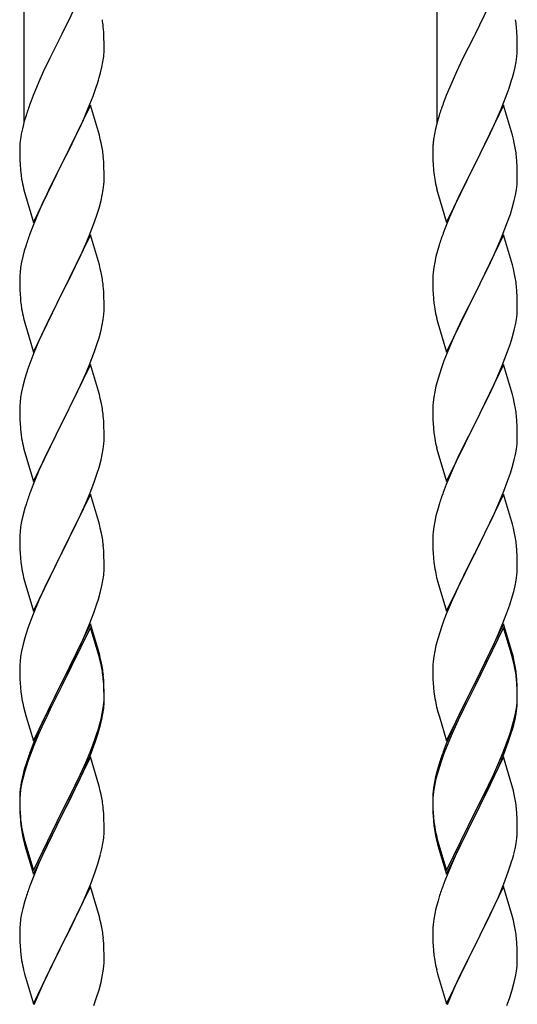
# Model space of a CAD drawing. Extents: x 0 to 1750, y 0 to 2615.
# Drawn here: x 1200 to 1225, y 993 to 1043 of the extents above; entities that cross this region are included whole.
import ezdxf

# ---------------------------------------------------------------- set-up
doc = ezdxf.new("R2010")
doc.units = 0
doc.layers.add('YKK_A1', color=4, linetype='CONTINUOUS', lineweight=30)

msp = doc.modelspace()

# ---------------------------------------------------------------- linework, layer by layer
at = {"layer": 'YKK_A1'}
for p, q in [((1200.26, 1088.855), (1200.26, 1037.637)), ((1221.22, 1088.855), (1221.22, 1037.637)), ((1203.64, 1045.133), (1202.195, 1042.161)), ((1224.6, 1045.133), (1223.155, 1042.161)), ((1204.317, 1042.252), (1204.295, 1042.534)), ((1225.277, 1042.252), (1225.255, 1042.534)), ((1202.127, 1042.027), (1201.562, 1040.899)), ((1202.195, 1042.161), (1202.127, 1042.027)), ((1204.329, 1042.003), (1204.317, 1042.252)), ((1204.338, 1041.657), (1204.329, 1042.003)), ((1223.087, 1042.027), (1222.522, 1040.899)), ((1223.155, 1042.161), (1223.087, 1042.027)), ((1225.289, 1042.003), (1225.277, 1042.252)), ((1225.298, 1041.657), (1225.289, 1042.003)), ((1204.335, 1041.268), (1204.339, 1041.428)), ((1204.339, 1041.428), (1204.338, 1041.657)), ((1225.295, 1041.268), (1225.299, 1041.428)), ((1225.299, 1041.428), (1225.298, 1041.657)), ((1204.276, 1040.754), (1204.314, 1041.017)), ((1225.236, 1040.754), (1225.274, 1041.017)), ((1201.562, 1040.899), (1201.25, 1040.242)), ((1204.156, 1040.198), (1204.223, 1040.481)), ((1204.223, 1040.481), (1204.276, 1040.754)), ((1222.522, 1040.899), (1222.21, 1040.242)), ((1225.116, 1040.198), (1225.183, 1040.481)), ((1225.183, 1040.481), (1225.236, 1040.754)), ((1201.25, 1040.242), (1201.029, 1039.749)), ((1222.21, 1040.242), (1221.989, 1039.749)), ((1201.029, 1039.749), (1200.735, 1039.044)), ((1203.918, 1039.413), (1204.016, 1039.712)), ((1221.989, 1039.749), (1221.695, 1039.044)), ((1224.878, 1039.413), (1224.976, 1039.712)), ((1200.735, 1039.044), (1200.58, 1038.638)), ((1203.533, 1038.402), (1203.773, 1039.01)), ((1203.773, 1039.01), (1203.918, 1039.413)), ((1221.695, 1039.044), (1221.54, 1038.638)), ((1224.493, 1038.402), (1224.733, 1039.01)), ((1224.733, 1039.01), (1224.878, 1039.413)), ((1203.64, 1038.56), (1202.195, 1035.587)), ((1204.093, 1037.031), (1203.64, 1038.56)), ((1224.6, 1038.56), (1223.155, 1035.587)), ((1225.053, 1037.031), (1224.6, 1038.56)), ((1200.374, 1038.037), (1200.287, 1037.743)), ((1203.318, 1037.9), (1203.533, 1038.402)), ((1221.334, 1038.037), (1221.247, 1037.743)), ((1224.278, 1037.9), (1224.493, 1038.402)), ((1200.287, 1037.743), (1200.189, 1037.361)), ((1203.096, 1037.411), (1203.318, 1037.9)), ((1221.247, 1037.743), (1221.149, 1037.361)), ((1224.056, 1037.411), (1224.278, 1037.9)), ((1200.131, 1037.084), (1200.087, 1036.818)), ((1200.189, 1037.361), (1200.131, 1037.084)), ((1202.572, 1036.331), (1202.873, 1036.942)), ((1202.873, 1036.942), (1203.096, 1037.411)), ((1204.143, 1036.839), (1204.093, 1037.031)), ((1221.091, 1037.084), (1221.047, 1036.818)), ((1221.149, 1037.361), (1221.091, 1037.084)), ((1223.532, 1036.331), (1223.833, 1036.942)), ((1223.833, 1036.942), (1224.056, 1037.411)), ((1225.103, 1036.839), (1225.053, 1037.031)), ((1200.061, 1036.563), (1200.052, 1036.4)), ((1204.186, 1036.652), (1204.143, 1036.839)), ((1221.021, 1036.563), (1221.012, 1036.4)), ((1225.146, 1036.652), (1225.103, 1036.839)), ((1200.052, 1036.4), (1200.051, 1036.32)), ((1200.051, 1036.32), (1200.055, 1035.948)), ((1200.055, 1035.948), (1200.061, 1035.746)), ((1202.229, 1035.653), (1202.572, 1036.331)), ((1204.317, 1035.678), (1204.295, 1035.961)), ((1221.012, 1036.4), (1221.011, 1036.32)), ((1221.011, 1036.32), (1221.015, 1035.948)), ((1221.015, 1035.948), (1221.021, 1035.746)), ((1223.189, 1035.653), (1223.532, 1036.331)), ((1225.277, 1035.678), (1225.255, 1035.961)), ((1200.061, 1035.746), (1200.07, 1035.558)), ((1200.07, 1035.558), (1200.09, 1035.27)), ((1200.75, 1032.616), (1202.195, 1035.587)), ((1202.162, 1035.521), (1201.605, 1034.415)), ((1202.195, 1035.587), (1202.162, 1035.521)), ((1202.195, 1035.587), (1202.229, 1035.653)), ((1204.329, 1035.429), (1204.317, 1035.678)), ((1221.021, 1035.746), (1221.03, 1035.558)), ((1221.03, 1035.558), (1221.05, 1035.27)), ((1221.71, 1032.616), (1223.155, 1035.587)), ((1223.122, 1035.521), (1222.565, 1034.415)), ((1223.155, 1035.587), (1223.122, 1035.521)), ((1223.155, 1035.587), (1223.189, 1035.653)), ((1225.289, 1035.429), (1225.277, 1035.678)), ((1200.09, 1035.27), (1200.12, 1035.007)), ((1200.12, 1035.007), (1200.149, 1034.809)), ((1204.338, 1035.084), (1204.329, 1035.429)), ((1204.339, 1034.855), (1204.338, 1035.084)), ((1221.05, 1035.27), (1221.08, 1035.007)), ((1221.08, 1035.007), (1221.109, 1034.809)), ((1225.298, 1035.084), (1225.289, 1035.429)), ((1225.299, 1034.855), (1225.298, 1035.084)), ((1204.29, 1034.27), (1204.323, 1034.529)), ((1204.323, 1034.529), (1204.335, 1034.695)), ((1204.335, 1034.695), (1204.339, 1034.855)), ((1225.25, 1034.27), (1225.283, 1034.529)), ((1225.283, 1034.529), (1225.295, 1034.695)), ((1225.295, 1034.695), (1225.299, 1034.855)), ((1200.247, 1034.336), (1200.297, 1034.145)), ((1200.297, 1034.145), (1200.75, 1032.616)), ((1201.605, 1034.415), (1201.34, 1033.86)), ((1204.18, 1033.72), (1204.242, 1033.999)), ((1204.242, 1033.999), (1204.29, 1034.27)), ((1221.207, 1034.336), (1221.257, 1034.145)), ((1221.257, 1034.145), (1221.71, 1032.616)), ((1222.565, 1034.415), (1222.3, 1033.86)), ((1225.14, 1033.72), (1225.202, 1033.999)), ((1225.202, 1033.999), (1225.25, 1034.27)), ((1201.25, 1033.668), (1200.9, 1032.875)), ((1201.34, 1033.86), (1201.25, 1033.668)), ((1204.076, 1033.335), (1204.18, 1033.72)), ((1222.21, 1033.668), (1221.86, 1032.875)), ((1222.3, 1033.86), (1222.21, 1033.668)), ((1225.036, 1033.335), (1225.14, 1033.72)), ((1203.848, 1032.638), (1203.985, 1033.039)), ((1203.985, 1033.039), (1204.076, 1033.335)), ((1224.808, 1032.638), (1224.945, 1033.039)), ((1224.945, 1033.039), (1225.036, 1033.335)), ((1200.9, 1032.875), (1200.695, 1032.369)), ((1203.574, 1031.929), (1203.848, 1032.638)), ((1221.86, 1032.875), (1221.655, 1032.369)), ((1224.534, 1031.929), (1224.808, 1032.638)), ((1200.695, 1032.369), (1200.58, 1032.065)), ((1203.64, 1031.985), (1202.195, 1029.014)), ((1204.093, 1030.456), (1203.64, 1031.985)), ((1221.655, 1032.369), (1221.54, 1032.065)), ((1224.6, 1031.985), (1223.155, 1029.014)), ((1225.053, 1030.456), (1224.6, 1031.985)), ((1200.374, 1031.464), (1200.287, 1031.17)), ((1203.096, 1030.838), (1203.405, 1031.526)), ((1203.405, 1031.526), (1203.574, 1031.929)), ((1221.334, 1031.464), (1221.247, 1031.17)), ((1224.056, 1030.838), (1224.365, 1031.526)), ((1224.365, 1031.526), (1224.534, 1031.929)), ((1200.287, 1031.17), (1200.211, 1030.882)), ((1221.247, 1031.17), (1221.171, 1030.882)), ((1200.148, 1030.602), (1200.1, 1030.332)), ((1200.211, 1030.882), (1200.148, 1030.602)), ((1202.873, 1030.368), (1203.096, 1030.838)), ((1204.143, 1030.265), (1204.093, 1030.456)), ((1221.108, 1030.602), (1221.06, 1030.332)), ((1221.171, 1030.882), (1221.108, 1030.602)), ((1223.833, 1030.368), (1224.056, 1030.838)), ((1225.103, 1030.265), (1225.053, 1030.456)), ((1200.068, 1030.073), (1200.056, 1029.907)), ((1200.1, 1030.332), (1200.068, 1030.073)), ((1202.572, 1029.757), (1202.873, 1030.368)), ((1204.186, 1030.077), (1204.143, 1030.265)), ((1221.028, 1030.073), (1221.016, 1029.907)), ((1221.06, 1030.332), (1221.028, 1030.073)), ((1223.532, 1029.757), (1223.833, 1030.368)), ((1225.146, 1030.077), (1225.103, 1030.265)), ((1200.056, 1029.907), (1200.051, 1029.747)), ((1200.051, 1029.747), (1200.055, 1029.375)), ((1202.229, 1029.08), (1202.572, 1029.757)), ((1221.016, 1029.907), (1221.011, 1029.747)), ((1221.011, 1029.747), (1221.015, 1029.375)), ((1223.189, 1029.08), (1223.532, 1029.757)), ((1200.055, 1029.375), (1200.061, 1029.173)), ((1200.061, 1029.173), (1200.07, 1028.985)), ((1200.07, 1028.985), (1200.086, 1028.752)), ((1200.75, 1026.042), (1202.195, 1029.014)), ((1202.195, 1029.014), (1202.127, 1028.879)), ((1202.195, 1029.014), (1202.229, 1029.08)), ((1204.317, 1029.104), (1204.295, 1029.386)), ((1204.329, 1028.855), (1204.317, 1029.104)), ((1221.015, 1029.375), (1221.021, 1029.173)), ((1221.021, 1029.173), (1221.03, 1028.985)), ((1221.03, 1028.985), (1221.046, 1028.752)), ((1221.71, 1026.042), (1223.155, 1029.014)), ((1223.155, 1029.014), (1223.087, 1028.879)), ((1223.155, 1029.014), (1223.189, 1029.08)), ((1225.277, 1029.104), (1225.255, 1029.386)), ((1225.289, 1028.855), (1225.277, 1029.104)), ((1202.127, 1028.879), (1201.562, 1027.751)), ((1204.338, 1028.51), (1204.329, 1028.855)), ((1204.339, 1028.281), (1204.338, 1028.51)), ((1223.087, 1028.879), (1222.522, 1027.751)), ((1225.298, 1028.51), (1225.289, 1028.855)), ((1225.299, 1028.281), (1225.298, 1028.51)), ((1200.12, 1028.433), (1200.149, 1028.236)), ((1204.29, 1027.696), (1204.323, 1027.955)), ((1204.323, 1027.955), (1204.335, 1028.121)), ((1204.335, 1028.121), (1204.339, 1028.281)), ((1221.08, 1028.433), (1221.109, 1028.236)), ((1225.25, 1027.696), (1225.283, 1027.955)), ((1225.283, 1027.955), (1225.295, 1028.121)), ((1225.295, 1028.121), (1225.299, 1028.281)), ((1200.247, 1027.763), (1200.31, 1027.523)), ((1200.31, 1027.523), (1200.75, 1026.042)), ((1201.562, 1027.751), (1201.295, 1027.191)), ((1204.242, 1027.425), (1204.29, 1027.696)), ((1221.207, 1027.763), (1221.27, 1027.523)), ((1221.27, 1027.523), (1221.71, 1026.042)), ((1222.522, 1027.751), (1222.255, 1027.191)), ((1225.202, 1027.425), (1225.25, 1027.696)), ((1201.295, 1027.191), (1201.029, 1026.602)), ((1204.076, 1026.761), (1204.18, 1027.146)), ((1204.18, 1027.146), (1204.242, 1027.425)), ((1222.255, 1027.191), (1221.989, 1026.602)), ((1225.036, 1026.761), (1225.14, 1027.146)), ((1225.14, 1027.146), (1225.202, 1027.425)), ((1201.029, 1026.602), (1200.775, 1025.998)), ((1203.848, 1026.064), (1203.985, 1026.465)), ((1203.985, 1026.465), (1204.076, 1026.761)), ((1221.989, 1026.602), (1221.735, 1025.998)), ((1224.808, 1026.064), (1224.945, 1026.465)), ((1224.945, 1026.465), (1225.036, 1026.761)), ((1200.775, 1025.998), (1200.617, 1025.592)), ((1203.574, 1025.356), (1203.848, 1026.064)), ((1221.735, 1025.998), (1221.577, 1025.592)), ((1224.534, 1025.356), (1224.808, 1026.064)), ((1200.617, 1025.592), (1200.472, 1025.189)), ((1221.577, 1025.592), (1221.432, 1025.189)), ((1200.472, 1025.189), (1200.315, 1024.693)), ((1203.64, 1025.412), (1202.195, 1022.44)), ((1203.14, 1024.361), (1203.405, 1024.953)), ((1203.405, 1024.953), (1203.574, 1025.356)), ((1204.093, 1023.883), (1203.64, 1025.412)), ((1221.432, 1025.189), (1221.275, 1024.693)), ((1224.6, 1025.412), (1223.155, 1022.44)), ((1224.1, 1024.361), (1224.365, 1024.953)), ((1224.365, 1024.953), (1224.534, 1025.356)), ((1225.053, 1023.883), (1224.6, 1025.412)), ((1200.315, 1024.693), (1200.211, 1024.308)), ((1221.275, 1024.693), (1221.171, 1024.308)), ((1200.148, 1024.028), (1200.1, 1023.758)), ((1200.211, 1024.308), (1200.148, 1024.028)), ((1202.785, 1023.614), (1203.006, 1024.074)), ((1203.006, 1024.074), (1203.14, 1024.361)), ((1221.108, 1024.028), (1221.06, 1023.758)), ((1221.171, 1024.308), (1221.108, 1024.028)), ((1223.745, 1023.614), (1223.966, 1024.074)), ((1223.966, 1024.074), (1224.1, 1024.361)), ((1200.068, 1023.499), (1200.056, 1023.333)), ((1200.1, 1023.758), (1200.068, 1023.499)), ((1202.229, 1022.507), (1202.785, 1023.614)), ((1204.143, 1023.692), (1204.093, 1023.883)), ((1204.186, 1023.504), (1204.143, 1023.692)), ((1221.028, 1023.499), (1221.016, 1023.333)), ((1221.06, 1023.758), (1221.028, 1023.499)), ((1223.189, 1022.507), (1223.745, 1023.614)), ((1225.103, 1023.692), (1225.053, 1023.883)), ((1225.146, 1023.504), (1225.103, 1023.692)), ((1200.056, 1023.333), (1200.051, 1023.173)), ((1200.051, 1023.173), (1200.055, 1022.801)), ((1221.016, 1023.333), (1221.011, 1023.173)), ((1221.011, 1023.173), (1221.015, 1022.801)), ((1200.055, 1022.801), (1200.061, 1022.599)), ((1200.061, 1022.599), (1200.07, 1022.411)), ((1202.195, 1022.44), (1202.229, 1022.507)), ((1204.317, 1022.53), (1204.295, 1022.813)), ((1204.329, 1022.282), (1204.317, 1022.53)), ((1221.015, 1022.801), (1221.021, 1022.599)), ((1221.021, 1022.599), (1221.03, 1022.411)), ((1223.155, 1022.44), (1223.189, 1022.507)), ((1225.277, 1022.53), (1225.255, 1022.813)), ((1225.289, 1022.282), (1225.277, 1022.53)), ((1200.07, 1022.411), (1200.086, 1022.178)), ((1200.75, 1019.468), (1202.195, 1022.44)), ((1202.162, 1022.374), (1201.562, 1021.177)), ((1202.195, 1022.44), (1202.162, 1022.374)), ((1204.338, 1021.936), (1204.329, 1022.282)), ((1221.03, 1022.411), (1221.046, 1022.178)), ((1221.71, 1019.468), (1223.155, 1022.44)), ((1223.122, 1022.374), (1222.522, 1021.177)), ((1223.155, 1022.44), (1223.122, 1022.374)), ((1225.298, 1021.936), (1225.289, 1022.282)), ((1200.12, 1021.86), (1200.149, 1021.662)), ((1204.323, 1021.381), (1204.335, 1021.547)), ((1204.335, 1021.547), (1204.339, 1021.707)), ((1204.339, 1021.707), (1204.338, 1021.936)), ((1221.08, 1021.86), (1221.109, 1021.662)), ((1225.283, 1021.381), (1225.295, 1021.547)), ((1225.295, 1021.547), (1225.299, 1021.707)), ((1225.299, 1021.707), (1225.298, 1021.936)), ((1200.247, 1021.189), (1200.297, 1020.998)), ((1200.297, 1020.998), (1200.31, 1020.949)), ((1201.562, 1021.177), (1201.295, 1020.617)), ((1204.242, 1020.852), (1204.29, 1021.122)), ((1204.29, 1021.122), (1204.323, 1021.381)), ((1221.207, 1021.189), (1221.257, 1020.998)), ((1221.257, 1020.998), (1221.27, 1020.949)), ((1222.522, 1021.177), (1222.255, 1020.617)), ((1225.202, 1020.852), (1225.25, 1021.122)), ((1225.25, 1021.122), (1225.283, 1021.381)), ((1200.31, 1020.949), (1200.75, 1019.468)), ((1201.295, 1020.617), (1201.029, 1020.028)), ((1204.076, 1020.187), (1204.18, 1020.572)), ((1204.18, 1020.572), (1204.242, 1020.852)), ((1221.27, 1020.949), (1221.71, 1019.468)), ((1222.255, 1020.617), (1221.989, 1020.028)), ((1225.036, 1020.187), (1225.14, 1020.572)), ((1225.14, 1020.572), (1225.202, 1020.852)), ((1201.029, 1020.028), (1200.735, 1019.322)), ((1203.985, 1019.892), (1204.076, 1020.187)), ((1221.989, 1020.028), (1221.695, 1019.322)), ((1224.945, 1019.892), (1225.036, 1020.187)), ((1203.656, 1018.984), (1203.848, 1019.491)), ((1203.848, 1019.491), (1203.985, 1019.892)), ((1224.616, 1018.984), (1224.808, 1019.491)), ((1224.808, 1019.491), (1224.945, 1019.892)), ((1200.735, 1019.322), (1200.58, 1018.917)), ((1203.405, 1018.379), (1203.656, 1018.984)), ((1221.695, 1019.322), (1221.54, 1018.917)), ((1224.365, 1018.379), (1224.616, 1018.984)), ((1203.64, 1018.837), (1202.195, 1015.866)), ((1204.093, 1017.309), (1203.64, 1018.837)), ((1224.6, 1018.837), (1223.155, 1015.866)), ((1225.053, 1017.309), (1224.6, 1018.837)), ((1200.315, 1018.119), (1200.211, 1017.734)), ((1200.374, 1018.316), (1200.315, 1018.119)), ((1203.14, 1017.787), (1203.405, 1018.379)), ((1221.275, 1018.119), (1221.171, 1017.734)), ((1221.334, 1018.316), (1221.275, 1018.119)), ((1224.1, 1017.787), (1224.365, 1018.379)), ((1200.211, 1017.734), (1200.148, 1017.455)), ((1202.229, 1015.932), (1203.14, 1017.787)), ((1221.171, 1017.734), (1221.108, 1017.455)), ((1223.189, 1015.932), (1224.1, 1017.787)), ((1200.1, 1017.184), (1200.068, 1016.925)), ((1200.148, 1017.455), (1200.1, 1017.184)), ((1204.143, 1017.118), (1204.093, 1017.309)), ((1204.186, 1016.93), (1204.143, 1017.118)), ((1221.06, 1017.184), (1221.028, 1016.925)), ((1221.108, 1017.455), (1221.06, 1017.184)), ((1225.103, 1017.118), (1225.053, 1017.309)), ((1225.146, 1016.93), (1225.103, 1017.118)), ((1200.056, 1016.759), (1200.051, 1016.6)), ((1200.051, 1016.6), (1200.055, 1016.227)), ((1200.068, 1016.925), (1200.056, 1016.759)), ((1221.016, 1016.759), (1221.011, 1016.6)), ((1221.011, 1016.6), (1221.015, 1016.227)), ((1221.028, 1016.925), (1221.016, 1016.759)), ((1200.055, 1016.227), (1200.061, 1016.025)), ((1200.061, 1016.025), (1200.07, 1015.837)), ((1204.317, 1015.957), (1204.295, 1016.24)), ((1221.015, 1016.227), (1221.021, 1016.025)), ((1221.021, 1016.025), (1221.03, 1015.837)), ((1225.277, 1015.957), (1225.255, 1016.24)), ((1200.07, 1015.837), (1200.086, 1015.604)), ((1200.75, 1012.894), (1202.195, 1015.866)), ((1202.162, 1015.8), (1201.818, 1015.123)), ((1202.195, 1015.866), (1202.162, 1015.8)), ((1202.195, 1015.866), (1202.229, 1015.932)), ((1204.329, 1015.709), (1204.317, 1015.957)), ((1204.338, 1015.363), (1204.329, 1015.709)), ((1221.03, 1015.837), (1221.046, 1015.604)), ((1221.71, 1012.894), (1223.155, 1015.866)), ((1223.122, 1015.8), (1222.778, 1015.123)), ((1223.155, 1015.866), (1223.122, 1015.8)), ((1223.155, 1015.866), (1223.189, 1015.932)), ((1225.289, 1015.709), (1225.277, 1015.957)), ((1225.298, 1015.363), (1225.289, 1015.709)), ((1201.818, 1015.123), (1201.384, 1014.234)), ((1204.335, 1014.974), (1204.339, 1015.134)), ((1204.339, 1015.134), (1204.338, 1015.363)), ((1222.778, 1015.123), (1222.344, 1014.234)), ((1225.295, 1014.974), (1225.299, 1015.134)), ((1225.299, 1015.134), (1225.298, 1015.363)), ((1200.204, 1014.803), (1200.247, 1014.615)), ((1200.247, 1014.615), (1200.31, 1014.375)), ((1204.276, 1014.46), (1204.314, 1014.723)), ((1221.164, 1014.803), (1221.207, 1014.615)), ((1221.207, 1014.615), (1221.27, 1014.375)), ((1225.236, 1014.46), (1225.274, 1014.723)), ((1200.31, 1014.375), (1200.75, 1012.894)), ((1201.384, 1014.234), (1201.161, 1013.752)), ((1204.156, 1013.904), (1204.223, 1014.186)), ((1204.223, 1014.186), (1204.276, 1014.46)), ((1221.27, 1014.375), (1221.71, 1012.894)), ((1222.344, 1014.234), (1222.121, 1013.752)), ((1225.116, 1013.904), (1225.183, 1014.186)), ((1225.183, 1014.186), (1225.236, 1014.46)), ((1201.161, 1013.752), (1201.029, 1013.455)), ((1203.952, 1013.218), (1204.047, 1013.516)), ((1204.047, 1013.516), (1204.156, 1013.904)), ((1222.121, 1013.752), (1221.989, 1013.455)), ((1224.912, 1013.218), (1225.007, 1013.516)), ((1225.007, 1013.516), (1225.116, 1013.904)), ((1201.029, 1013.455), (1200.735, 1012.749)), ((1203.811, 1012.816), (1203.952, 1013.218)), ((1221.989, 1013.455), (1221.695, 1012.749)), ((1224.771, 1012.816), (1224.912, 1013.218)), ((1200.735, 1012.749), (1200.617, 1012.445)), ((1203.574, 1012.208), (1203.811, 1012.816)), ((1221.695, 1012.749), (1221.577, 1012.445)), ((1224.534, 1012.208), (1224.771, 1012.816)), ((1200.472, 1012.041), (1200.315, 1011.546)), ((1200.617, 1012.445), (1200.472, 1012.041)), ((1203.64, 1012.264), (1202.195, 1009.292)), ((1203.64, 1012.081), (1202.195, 1009.11)), ((1203.318, 1011.606), (1203.574, 1012.208)), ((1204.093, 1010.735), (1203.64, 1012.264)), ((1204.08, 1010.601), (1203.64, 1012.081)), ((1221.432, 1012.041), (1221.275, 1011.546)), ((1221.577, 1012.445), (1221.432, 1012.041)), ((1224.6, 1012.264), (1223.155, 1009.292)), ((1224.6, 1012.081), (1223.155, 1009.11)), ((1224.278, 1011.606), (1224.534, 1012.208)), ((1225.053, 1010.735), (1224.6, 1012.264)), ((1225.04, 1010.601), (1224.6, 1012.081)), ((1200.315, 1011.546), (1200.211, 1011.16)), ((1203.096, 1011.117), (1203.318, 1011.606)), ((1221.275, 1011.546), (1221.171, 1011.16)), ((1224.056, 1011.117), (1224.278, 1011.606)), ((1200.211, 1011.16), (1200.148, 1010.881)), ((1202.962, 1010.832), (1203.096, 1011.117)), ((1221.171, 1011.16), (1221.108, 1010.881)), ((1223.922, 1010.832), (1224.056, 1011.117)), ((1200.1, 1010.61), (1200.068, 1010.351)), ((1200.148, 1010.881), (1200.1, 1010.61)), ((1202.572, 1010.036), (1202.962, 1010.832)), ((1204.118, 1010.456), (1204.08, 1010.601)), ((1204.143, 1010.544), (1204.093, 1010.735)), ((1204.186, 1010.356), (1204.143, 1010.544)), ((1221.06, 1010.61), (1221.028, 1010.351)), ((1221.108, 1010.881), (1221.06, 1010.61)), ((1223.532, 1010.036), (1223.922, 1010.832)), ((1225.078, 1010.456), (1225.04, 1010.601)), ((1225.103, 1010.544), (1225.053, 1010.735)), ((1225.146, 1010.356), (1225.103, 1010.544)), ((1200.056, 1010.185), (1200.051, 1010.025)), ((1200.051, 1010.025), (1200.055, 1009.653)), ((1200.068, 1010.351), (1200.056, 1010.185)), ((1202.229, 1009.359), (1202.572, 1010.036)), ((1204.186, 1010.173), (1204.118, 1010.456)), ((1221.016, 1010.185), (1221.011, 1010.025)), ((1221.011, 1010.025), (1221.015, 1009.653)), ((1221.028, 1010.351), (1221.016, 1010.185)), ((1223.189, 1009.359), (1223.532, 1010.036)), ((1225.146, 1010.173), (1225.078, 1010.456)), ((1200.055, 1009.653), (1200.061, 1009.451)), ((1204.317, 1009.383), (1204.295, 1009.666)), ((1204.317, 1009.2), (1204.295, 1009.482)), ((1221.015, 1009.653), (1221.021, 1009.451)), ((1225.277, 1009.383), (1225.255, 1009.666)), ((1225.277, 1009.2), (1225.255, 1009.482)), ((1200.061, 1009.451), (1200.07, 1009.263)), ((1200.07, 1009.263), (1200.086, 1009.03)), ((1200.75, 1006.321), (1202.195, 1009.292)), ((1202.127, 1009.158), (1201.473, 1007.847)), ((1202.127, 1008.975), (1201.605, 1007.937)), ((1202.195, 1009.292), (1202.127, 1009.158)), ((1202.195, 1009.11), (1202.127, 1008.975)), ((1202.195, 1009.292), (1202.229, 1009.359)), ((1204.329, 1009.134), (1204.317, 1009.383)), ((1204.329, 1008.951), (1204.317, 1009.2)), ((1204.338, 1008.789), (1204.329, 1009.134)), ((1221.021, 1009.451), (1221.03, 1009.263)), ((1221.03, 1009.263), (1221.046, 1009.03)), ((1221.71, 1006.321), (1223.155, 1009.292)), ((1223.087, 1009.158), (1222.433, 1007.847)), ((1223.087, 1008.975), (1222.565, 1007.937)), ((1223.155, 1009.292), (1223.087, 1009.158)), ((1223.155, 1009.11), (1223.087, 1008.975)), ((1223.155, 1009.292), (1223.189, 1009.359)), ((1225.289, 1009.134), (1225.277, 1009.383)), ((1225.289, 1008.951), (1225.277, 1009.2)), ((1225.298, 1008.789), (1225.289, 1009.134)), ((1204.338, 1008.605), (1204.329, 1008.951)), ((1204.335, 1008.4), (1204.339, 1008.56)), ((1204.339, 1008.56), (1204.338, 1008.789)), ((1204.339, 1008.376), (1204.338, 1008.605)), ((1225.298, 1008.605), (1225.289, 1008.951)), ((1225.295, 1008.4), (1225.299, 1008.56)), ((1225.299, 1008.56), (1225.298, 1008.789)), ((1225.299, 1008.376), (1225.298, 1008.605)), ((1200.204, 1008.23), (1200.247, 1008.042)), ((1200.247, 1008.042), (1200.31, 1007.802)), ((1204.29, 1007.975), (1204.323, 1008.234)), ((1204.323, 1008.234), (1204.335, 1008.4)), ((1204.335, 1008.216), (1204.339, 1008.376)), ((1221.164, 1008.23), (1221.207, 1008.042)), ((1221.207, 1008.042), (1221.27, 1007.802)), ((1225.25, 1007.975), (1225.283, 1008.234)), ((1225.283, 1008.234), (1225.295, 1008.4)), ((1225.295, 1008.216), (1225.299, 1008.376)), ((1200.31, 1007.802), (1200.383, 1007.548)), ((1200.383, 1007.548), (1200.75, 1006.321)), ((1201.473, 1007.847), (1201.25, 1007.373)), ((1201.605, 1007.937), (1201.34, 1007.382)), ((1204.18, 1007.425), (1204.242, 1007.705)), ((1204.223, 1007.429), (1204.276, 1007.702)), ((1204.242, 1007.705), (1204.29, 1007.975)), ((1204.276, 1007.702), (1204.314, 1007.965)), ((1221.27, 1007.802), (1221.343, 1007.548)), ((1221.343, 1007.548), (1221.71, 1006.321)), ((1222.433, 1007.847), (1222.21, 1007.373)), ((1222.565, 1007.937), (1222.3, 1007.382)), ((1225.14, 1007.425), (1225.202, 1007.705)), ((1225.183, 1007.429), (1225.236, 1007.702)), ((1225.202, 1007.705), (1225.25, 1007.975)), ((1225.236, 1007.702), (1225.274, 1007.965)), ((1201.25, 1007.373), (1201.029, 1006.881)), ((1201.25, 1007.19), (1201.029, 1006.698)), ((1201.34, 1007.382), (1201.25, 1007.19)), ((1204.156, 1007.146), (1204.223, 1007.429)), ((1222.21, 1007.373), (1221.989, 1006.881)), ((1222.21, 1007.19), (1221.989, 1006.698)), ((1222.3, 1007.382), (1222.21, 1007.19)), ((1225.116, 1007.146), (1225.183, 1007.429)), ((1201.029, 1006.881), (1200.735, 1006.175)), ((1201.029, 1006.698), (1200.775, 1006.093)), ((1203.848, 1006.343), (1203.952, 1006.645)), ((1203.883, 1006.261), (1204.016, 1006.66)), ((1203.952, 1006.645), (1204.047, 1006.942)), ((1221.989, 1006.881), (1221.695, 1006.175)), ((1221.989, 1006.698), (1221.735, 1006.093)), ((1224.808, 1006.343), (1224.912, 1006.645)), ((1224.843, 1006.261), (1224.976, 1006.66)), ((1224.912, 1006.645), (1225.007, 1006.942)), ((1200.735, 1006.175), (1200.58, 1005.769)), ((1200.775, 1006.093), (1200.617, 1005.688)), ((1203.656, 1005.837), (1203.848, 1006.343)), ((1203.656, 1005.654), (1203.883, 1006.261)), ((1221.695, 1006.175), (1221.54, 1005.769)), ((1221.735, 1006.093), (1221.577, 1005.688)), ((1224.616, 1005.837), (1224.808, 1006.343)), ((1224.616, 1005.654), (1224.843, 1006.261)), ((1200.617, 1005.688), (1200.472, 1005.284)), ((1203.64, 1005.507), (1202.195, 1002.535)), ((1203.405, 1005.231), (1203.656, 1005.837)), ((1203.448, 1005.148), (1203.656, 1005.654)), ((1204.066, 1004.076), (1203.64, 1005.507)), ((1221.577, 1005.688), (1221.432, 1005.284)), ((1224.6, 1005.507), (1223.155, 1002.535)), ((1224.365, 1005.231), (1224.616, 1005.837)), ((1224.408, 1005.148), (1224.616, 1005.654)), ((1225.026, 1004.076), (1224.6, 1005.507)), ((1200.374, 1005.168), (1200.287, 1004.874)), ((1200.472, 1005.284), (1200.315, 1004.789)), ((1203.14, 1004.639), (1203.405, 1005.231)), ((1203.361, 1004.948), (1203.448, 1005.148)), ((1221.334, 1005.168), (1221.247, 1004.874)), ((1221.432, 1005.284), (1221.275, 1004.789)), ((1224.1, 1004.639), (1224.365, 1005.231)), ((1224.321, 1004.948), (1224.408, 1005.148)), ((1200.189, 1004.493), (1200.131, 1004.216)), ((1200.287, 1004.874), (1200.189, 1004.493)), ((1200.315, 1004.789), (1200.211, 1004.403)), ((1202.873, 1004.073), (1203.14, 1004.639)), ((1203.051, 1004.264), (1203.361, 1004.948)), ((1221.149, 1004.493), (1221.091, 1004.216)), ((1221.247, 1004.874), (1221.149, 1004.493)), ((1221.275, 1004.789), (1221.171, 1004.403)), ((1223.833, 1004.073), (1224.1, 1004.639)), ((1224.011, 1004.264), (1224.321, 1004.948)), ((1200.131, 1004.216), (1200.087, 1003.949)), ((1200.148, 1004.124), (1200.1, 1003.853)), ((1200.211, 1004.403), (1200.148, 1004.124)), ((1202.229, 1002.785), (1202.873, 1004.073)), ((1202.873, 1003.89), (1203.051, 1004.264)), ((1204.08, 1004.027), (1204.066, 1004.076)), ((1204.143, 1003.787), (1204.08, 1004.027)), ((1221.091, 1004.216), (1221.047, 1003.949)), ((1221.108, 1004.124), (1221.06, 1003.853)), ((1221.171, 1004.403), (1221.108, 1004.124)), ((1223.189, 1002.785), (1223.833, 1004.073)), ((1223.833, 1003.89), (1224.011, 1004.264)), ((1225.04, 1004.027), (1225.026, 1004.076)), ((1225.103, 1003.787), (1225.04, 1004.027)), ((1200.052, 1003.531), (1200.051, 1003.452)), ((1200.061, 1003.694), (1200.052, 1003.531)), ((1200.068, 1003.594), (1200.056, 1003.428)), ((1200.1, 1003.853), (1200.068, 1003.594)), ((1202.572, 1003.279), (1202.873, 1003.89)), ((1204.186, 1003.599), (1204.143, 1003.787)), ((1221.012, 1003.531), (1221.011, 1003.452)), ((1221.021, 1003.694), (1221.012, 1003.531)), ((1221.028, 1003.594), (1221.016, 1003.428)), ((1221.06, 1003.853), (1221.028, 1003.594)), ((1223.532, 1003.279), (1223.833, 1003.89)), ((1225.146, 1003.599), (1225.103, 1003.787)), ((1200.051, 1003.452), (1200.055, 1003.08)), ((1200.056, 1003.428), (1200.051, 1003.268)), ((1200.051, 1003.268), (1200.055, 1002.896)), ((1200.055, 1003.08), (1200.061, 1002.878)), ((1202.229, 1002.601), (1202.572, 1003.279)), ((1221.011, 1003.452), (1221.015, 1003.08)), ((1221.016, 1003.428), (1221.011, 1003.268)), ((1221.011, 1003.268), (1221.015, 1002.896)), ((1221.015, 1003.08), (1221.021, 1002.878)), ((1223.189, 1002.601), (1223.532, 1003.279)), ((1200.055, 1002.896), (1200.061, 1002.694)), ((1200.061, 1002.878), (1200.07, 1002.69)), ((1200.061, 1002.694), (1200.07, 1002.506)), ((1200.07, 1002.69), (1200.086, 1002.457)), ((1200.07, 1002.506), (1200.086, 1002.273)), ((1200.75, 999.747), (1202.195, 1002.718)), ((1200.75, 999.564), (1202.195, 1002.535)), ((1202.195, 1002.535), (1202.162, 1002.469)), ((1202.195, 1002.718), (1202.229, 1002.785)), ((1202.195, 1002.535), (1202.229, 1002.601)), ((1204.317, 1002.626), (1204.295, 1002.908)), ((1204.329, 1002.377), (1204.317, 1002.626)), ((1221.015, 1002.896), (1221.021, 1002.694)), ((1221.021, 1002.878), (1221.03, 1002.69)), ((1221.021, 1002.694), (1221.03, 1002.506)), ((1221.03, 1002.69), (1221.046, 1002.457)), ((1221.03, 1002.506), (1221.046, 1002.273)), ((1221.71, 999.747), (1223.155, 1002.718)), ((1221.71, 999.564), (1223.155, 1002.535)), ((1223.155, 1002.535), (1223.122, 1002.469)), ((1223.155, 1002.718), (1223.189, 1002.785)), ((1223.155, 1002.535), (1223.189, 1002.601)), ((1225.277, 1002.626), (1225.255, 1002.908)), ((1225.289, 1002.377), (1225.277, 1002.626)), ((1200.12, 1002.138), (1200.149, 1001.941)), ((1202.162, 1002.469), (1201.605, 1001.362)), ((1204.338, 1002.031), (1204.329, 1002.377)), ((1204.339, 1001.802), (1204.338, 1002.031)), ((1221.08, 1002.138), (1221.109, 1001.941)), ((1223.122, 1002.469), (1222.565, 1001.362)), ((1225.298, 1002.031), (1225.289, 1002.377)), ((1225.299, 1001.802), (1225.298, 1002.031)), ((1200.194, 1001.52), (1200.247, 1001.285)), ((1204.335, 1001.642), (1204.339, 1001.802)), ((1221.154, 1001.52), (1221.207, 1001.285)), ((1225.295, 1001.642), (1225.299, 1001.802)), ((1200.247, 1001.468), (1200.31, 1001.228)), ((1200.247, 1001.285), (1200.297, 1001.093)), ((1200.297, 1001.093), (1200.398, 1000.738)), ((1200.31, 1001.228), (1200.75, 999.747)), ((1201.605, 1001.362), (1201.295, 1000.712)), ((1204.223, 1000.855), (1204.276, 1001.128)), ((1204.276, 1001.128), (1204.314, 1001.391)), ((1221.207, 1001.468), (1221.27, 1001.228)), ((1221.207, 1001.285), (1221.257, 1001.093)), ((1221.257, 1001.093), (1221.358, 1000.738)), ((1221.27, 1001.228), (1221.71, 999.747)), ((1222.565, 1001.362), (1222.255, 1000.712)), ((1225.183, 1000.855), (1225.236, 1001.128)), ((1225.236, 1001.128), (1225.274, 1001.391)), ((1200.398, 1000.738), (1200.75, 999.564)), ((1201.295, 1000.712), (1201.029, 1000.123)), ((1204.156, 1000.572), (1204.223, 1000.855)), ((1221.358, 1000.738), (1221.71, 999.564)), ((1222.255, 1000.712), (1221.989, 1000.123)), ((1225.116, 1000.572), (1225.183, 1000.855)), ((1201.029, 1000.123), (1200.695, 999.316)), ((1203.883, 999.687), (1204.016, 1000.086)), ((1221.989, 1000.123), (1221.655, 999.316)), ((1224.843, 999.687), (1224.976, 1000.086)), ((1203.656, 999.08), (1203.883, 999.687)), ((1224.616, 999.08), (1224.843, 999.687)), ((1200.695, 999.316), (1200.58, 999.012)), ((1203.448, 998.574), (1203.656, 999.08)), ((1221.655, 999.316), (1221.54, 999.012)), ((1224.408, 998.574), (1224.616, 999.08)), ((1203.64, 998.934), (1202.195, 995.961)), ((1203.361, 998.374), (1203.448, 998.574)), ((1204.093, 997.405), (1203.64, 998.934)), ((1224.6, 998.934), (1223.155, 995.961)), ((1224.321, 998.374), (1224.408, 998.574)), ((1225.053, 997.405), (1224.6, 998.934)), ((1200.315, 998.214), (1200.211, 997.829)), ((1200.374, 998.411), (1200.315, 998.214)), ((1203.051, 997.69), (1203.361, 998.374)), ((1221.275, 998.214), (1221.171, 997.829)), ((1221.334, 998.411), (1221.275, 998.214)), ((1224.011, 997.69), (1224.321, 998.374)), ((1200.148, 997.55), (1200.1, 997.279)), ((1200.211, 997.829), (1200.148, 997.55)), ((1202.873, 997.316), (1203.051, 997.69)), ((1221.108, 997.55), (1221.06, 997.279)), ((1221.171, 997.829), (1221.108, 997.55)), ((1223.833, 997.316), (1224.011, 997.69)), ((1200.068, 997.02), (1200.056, 996.854)), ((1200.1, 997.279), (1200.068, 997.02)), ((1202.572, 996.705), (1202.873, 997.316)), ((1204.143, 997.214), (1204.093, 997.405)), ((1204.186, 997.026), (1204.143, 997.214)), ((1221.028, 997.02), (1221.016, 996.854)), ((1221.06, 997.279), (1221.028, 997.02)), ((1223.532, 996.705), (1223.833, 997.316)), ((1225.103, 997.214), (1225.053, 997.405)), ((1225.146, 997.026), (1225.103, 997.214)), ((1200.056, 996.854), (1200.051, 996.694)), ((1200.051, 996.694), (1200.055, 996.322)), ((1202.229, 996.027), (1202.572, 996.705)), ((1221.016, 996.854), (1221.011, 996.694)), ((1221.011, 996.694), (1221.015, 996.322)), ((1223.189, 996.027), (1223.532, 996.705)), ((1200.055, 996.322), (1200.061, 996.12)), ((1200.061, 996.12), (1200.07, 995.932)), ((1202.195, 995.961), (1202.229, 996.027)), ((1204.317, 996.052), (1204.295, 996.335)), ((1204.329, 995.803), (1204.317, 996.052)), ((1221.015, 996.322), (1221.021, 996.12)), ((1221.021, 996.12), (1221.03, 995.932)), ((1223.155, 995.961), (1223.189, 996.027)), ((1225.277, 996.052), (1225.255, 996.335)), ((1225.289, 995.803), (1225.277, 996.052)), ((1200.07, 995.932), (1200.086, 995.699)), ((1200.75, 992.989), (1202.195, 995.961)), ((1202.091, 995.757), (1201.562, 994.699)), ((1202.195, 995.961), (1202.091, 995.757)), ((1204.338, 995.458), (1204.329, 995.803)), ((1221.03, 995.932), (1221.046, 995.699)), ((1221.71, 992.989), (1223.155, 995.961)), ((1223.051, 995.757), (1222.522, 994.699)), ((1223.155, 995.961), (1223.051, 995.757)), ((1225.298, 995.458), (1225.289, 995.803)), ((1200.12, 995.381), (1200.149, 995.183)), ((1204.323, 994.903), (1204.335, 995.069)), ((1204.335, 995.069), (1204.339, 995.229)), ((1204.339, 995.229), (1204.338, 995.458)), ((1221.08, 995.381), (1221.109, 995.183)), ((1225.283, 994.903), (1225.295, 995.069)), ((1225.295, 995.069), (1225.299, 995.229)), ((1225.299, 995.229), (1225.298, 995.458)), ((1200.247, 994.71), (1200.297, 994.519)), ((1200.297, 994.519), (1200.75, 992.989)), ((1201.562, 994.699), (1201.34, 994.234)), ((1204.242, 994.373), (1204.29, 994.644)), ((1204.29, 994.644), (1204.323, 994.903)), ((1221.207, 994.71), (1221.257, 994.519)), ((1221.257, 994.519), (1221.71, 992.989)), ((1222.522, 994.699), (1222.3, 994.234)), ((1225.202, 994.373), (1225.25, 994.644)), ((1225.25, 994.644), (1225.283, 994.903)), ((1201.34, 994.234), (1201.117, 993.749)), ((1204.076, 993.709), (1204.18, 994.094)), ((1204.18, 994.094), (1204.242, 994.373)), ((1222.3, 994.234), (1222.077, 993.749)), ((1225.036, 993.709), (1225.14, 994.094)), ((1225.14, 994.094), (1225.202, 994.373)), ((1201.117, 993.749), (1200.775, 992.946)), ((1203.952, 993.313), (1204.076, 993.709)), ((1222.077, 993.749), (1221.735, 992.946)), ((1224.912, 993.313), (1225.036, 993.709)), ((1203.811, 992.911), (1203.952, 993.313)), ((1224.771, 992.911), (1224.912, 993.313))]:
    msp.add_line(p, q, dxfattribs=at)
for centre, radius, start, end in [((1195.323, 1041.563), 9.024, 6.176, 8.4678), ((1216.283, 1041.563), 9.024, 6.176, 8.4678), ((1198.05, 1041.667), 6.298, 354.0716, 356.3633), ((1219.01, 1041.667), 6.298, 354.0716, 356.3633), ((1191.937, 1043.454), 12.645, 342.7842, 345.076), ((1212.897, 1043.454), 12.645, 342.7842, 345.076), ((1215.501, 1033.188), 15.885, 159.9344, 162.2261), ((1236.461, 1033.188), 15.885, 159.9344, 162.2261), ((1206.449, 1036.04), 6.409, 173.0323, 175.3241), ((1195.869, 1034.91), 8.498, 9.5359, 11.8277), ((1227.409, 1036.04), 6.409, 173.0323, 175.3241), ((1216.829, 1034.91), 8.498, 9.5359, 11.8277), ((1195.348, 1034.989), 9, 6.1963, 8.4881), ((1216.308, 1034.989), 9, 6.1963, 8.4881), ((1212.022, 1037.022), 12.077, 190.5595, 192.8513), ((1232.982, 1037.022), 12.077, 190.5595, 192.8513), ((1215.501, 1026.615), 15.885, 159.9344, 162.2261), ((1236.461, 1026.615), 15.885, 159.9344, 162.2261), ((1195.894, 1028.335), 8.474, 9.5672, 11.859), ((1216.854, 1028.335), 8.474, 9.5672, 11.859), ((1195.323, 1028.415), 9.024, 6.176, 8.4678), ((1216.283, 1028.415), 9.024, 6.176, 8.4678), ((1208.077, 1029.442), 8.021, 184.9379, 187.2297), ((1229.037, 1029.442), 8.021, 184.9379, 187.2297), ((1212.022, 1030.449), 12.077, 190.5595, 192.8513), ((1232.982, 1030.449), 12.077, 190.5595, 192.8513), ((1195.894, 1021.762), 8.474, 9.5672, 11.859), ((1216.854, 1021.762), 8.474, 9.5672, 11.859), ((1195.323, 1021.842), 9.024, 6.176, 8.4678), ((1216.283, 1021.842), 9.024, 6.176, 8.4678), ((1208.052, 1022.869), 7.996, 184.9569, 187.2487), ((1229.012, 1022.869), 7.996, 184.9569, 187.2487), ((1212.022, 1023.875), 12.077, 190.5595, 192.8513), ((1232.982, 1023.875), 12.077, 190.5595, 192.8513), ((1215.501, 1013.467), 15.885, 159.9344, 162.2261), ((1236.461, 1013.467), 15.885, 159.9344, 162.2261), ((1195.894, 1015.188), 8.474, 9.5672, 11.859), ((1195.348, 1015.268), 9, 6.1963, 8.4881), ((1216.854, 1015.188), 8.474, 9.5672, 11.859), ((1216.308, 1015.268), 9, 6.1963, 8.4881), ((1208.052, 1016.295), 7.996, 184.9569, 187.2487), ((1229.012, 1016.295), 7.996, 184.9569, 187.2487), ((1212.236, 1017.144), 12.257, 188.7199, 191.0117), ((1198.05, 1015.373), 6.298, 354.0716, 356.3633), ((1233.196, 1017.144), 12.257, 188.7199, 191.0117), ((1219.01, 1015.373), 6.298, 354.0716, 356.3633), ((1195.894, 1008.614), 8.474, 9.5672, 11.859), ((1195.894, 1008.431), 8.474, 9.5672, 11.859), ((1195.348, 1008.694), 9, 6.1963, 8.4881), ((1216.854, 1008.614), 8.474, 9.5672, 11.859), ((1216.854, 1008.431), 8.474, 9.5672, 11.859), ((1216.308, 1008.694), 9, 6.1963, 8.4881), ((1195.323, 1008.511), 9.024, 6.176, 8.4678), ((1216.283, 1008.511), 9.024, 6.176, 8.4678), ((1208.052, 1009.721), 7.996, 184.9569, 187.2487), ((1229.012, 1009.721), 7.996, 184.9569, 187.2487), ((1212.211, 1010.57), 12.233, 188.74, 191.0317), ((1233.171, 1010.57), 12.233, 188.74, 191.0317), ((1198.05, 1008.615), 6.298, 354.0716, 356.3633), ((1219.01, 1008.615), 6.298, 354.0716, 356.3633), ((1191.937, 1010.402), 12.645, 342.7842, 345.076), ((1192.04, 1010.508), 12.526, 343.4586, 345.7503), ((1212.897, 1010.402), 12.645, 342.7842, 345.076), ((1213, 1010.508), 12.526, 343.4586, 345.7503), ((1215.501, 1000.319), 15.885, 159.9344, 162.2261), ((1236.461, 1000.319), 15.885, 159.9344, 162.2261), ((1206.449, 1003.171), 6.409, 173.0323, 175.3241), ((1195.894, 1001.857), 8.474, 9.5672, 11.859), ((1227.409, 1003.171), 6.409, 173.0323, 175.3241), ((1216.854, 1001.857), 8.474, 9.5672, 11.859), ((1195.323, 1001.937), 9.024, 6.176, 8.4678), ((1216.283, 1001.937), 9.024, 6.176, 8.4678), ((1208.077, 1003.147), 8.021, 184.9379, 187.2297), ((1208.052, 1002.964), 7.996, 184.9569, 187.2487), ((1229.037, 1003.147), 8.021, 184.9379, 187.2297), ((1229.012, 1002.964), 7.996, 184.9569, 187.2487), ((1211.031, 1003.587), 11.032, 188.5086, 190.8003), ((1212.022, 1004.154), 12.077, 190.5595, 192.8513), ((1198.05, 1002.041), 6.298, 354.0716, 356.3633), ((1231.991, 1003.587), 11.032, 188.5086, 190.8003), ((1232.982, 1004.154), 12.077, 190.5595, 192.8513), ((1219.01, 1002.041), 6.298, 354.0716, 356.3633), ((1191.937, 1003.828), 12.645, 342.7842, 345.076), ((1212.897, 1003.828), 12.645, 342.7842, 345.076), ((1215.501, 993.562), 15.885, 159.9344, 162.2261), ((1236.461, 993.562), 15.885, 159.9344, 162.2261), ((1195.869, 995.284), 8.498, 9.5359, 11.8277), ((1216.829, 995.284), 8.498, 9.5359, 11.8277), ((1195.348, 995.363), 9, 6.1963, 8.4881), ((1216.308, 995.363), 9, 6.1963, 8.4881), ((1208.052, 996.39), 7.996, 184.9569, 187.2487), ((1229.012, 996.39), 7.996, 184.9569, 187.2487), ((1212.022, 997.396), 12.077, 190.5595, 192.8513), ((1232.982, 997.396), 12.077, 190.5595, 192.8513)]:
    msp.add_arc(centre, radius, start, end, dxfattribs=at)

doc.saveas('drawing.dxf')
